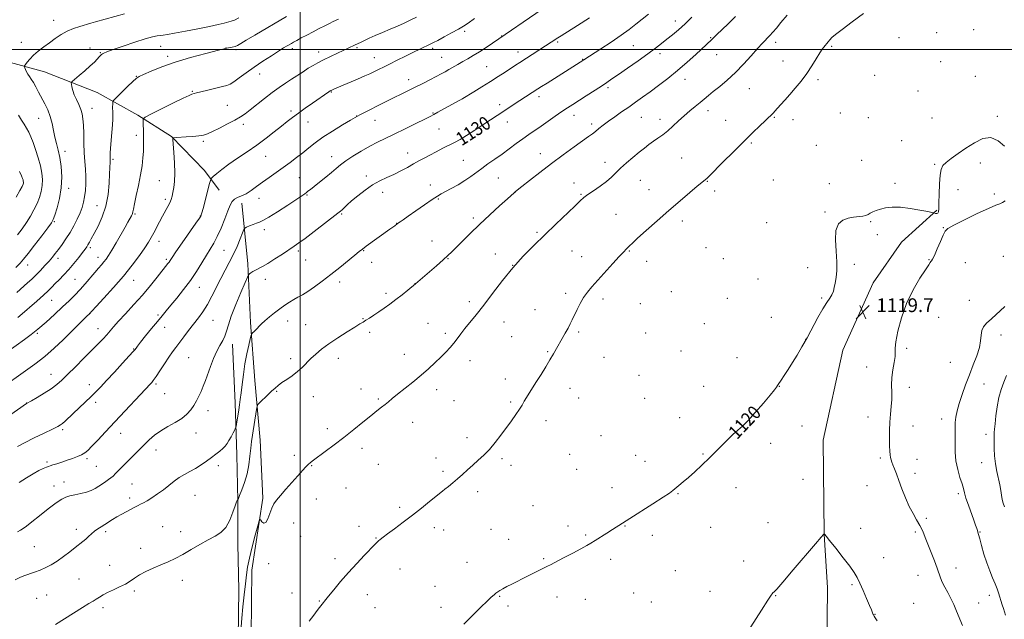
# Model space of a CAD drawing. Extents: x 2147300 to 2150200, y 334800 to 337700.
# Drawn here: x 2148336 to 2148911, y 335168 to 335517 of the extents above; entities that cross this region are included whole.
import ezdxf
from ezdxf.enums import TextEntityAlignment as Align

# ---------------------------------------------------------------- set-up
doc = ezdxf.new("R2010")
doc.units = 0
doc.header["$MEASUREMENT"] = 0
for name, color, linetype, lineweight in [('DTM HARD BREAKLINE', 7, 'Continuous', 0), ('DTM SPOT ELEVATION', 2, 'Continuous', 13), ('GRID LINE', 7, 'Continuous', 0), ('INDEX CONTOUR', 41, 'Continuous', 13), ('INDEX CONTOUR LABEL', 244, 'Continuous', 0), ('INTERMEDIATE CONTOUR', 44, 'Continuous', 0), ('SPOT ELEVATION', 7, 'Continuous', 0)]:
    doc.layers.add(name, color=color, linetype=linetype, lineweight=lineweight)
doc.styles.add('Style-ITALICS', font='ITALICS.shx')

# ---------------------------------------------------------------- blocks, each defined once
blk = doc.blocks.new('SPOT')
at = {"layer": 'SPOT ELEVATION'}
for p, q in [((-3.91, -3.91), (3.82, 3.81)), ((-1.65, 3.77), (1.72, -3.93))]:
    blk.add_line(p, q, dxfattribs=at)

msp = doc.modelspace()

# ---------------------------------------------------------------- linework, layer by layer
at = {"layer": 'DTM HARD BREAKLINE'}
for points in [[(2148071.45, 335390.21, 1161.71), (2148092.11, 335403.36, 1160.89), (2148116.81, 335419.03, 1159.47), (2148144.03, 335438.74, 1157.94), (2148168.22, 335455.93, 1156.19), (2148196.45, 335472.62, 1154.44), (2148222.16, 335484.25, 1153.13), (2148249.4, 335492.87, 1151.16), (2148284.2, 335497.96, 1149.3), (2148319.52, 335495.49, 1147.66), (2148350.81, 335486.95, 1144.99), (2148381.6, 335474.88, 1143.02), (2148405.33, 335461.8, 1140.34), (2148425.02, 335449.21, 1138.05), (2148444.22, 335429.56, 1136.46), (2148452.81, 335417.97, 1135.37)], [(2148465.94, 335410.42, 1133.13), (2148469.52, 335375.11, 1130.39), (2148471.08, 335340.81, 1128.32), (2148473.65, 335307.01, 1126.68), (2148476.72, 335272.2, 1125.04), (2148478.28, 335238.4, 1124.27)], [(2148871.57, 335406.43, 1120.01), (2148850.91, 335387.74, 1119.9), (2148834.29, 335364, 1119.79), (2148816.69, 335324.63, 1119.57), (2148805.15, 335272.14, 1119.46), (2148805.73, 335217.15, 1117.99), (2148807.79, 335186.38, 1117.39), (2148807.34, 335148.54, 1116.84), (2148808.42, 335097.09, 1116.68), (2148822.61, 335044.64, 1116.51), (2148844.35, 335010.86, 1116.4), (2148854.39, 335000, 1116.353)], [(2148460.5, 335328.18, 1129.46), (2148462.06, 335293.88, 1128.54), (2148463.11, 335263.61, 1127.39), (2148463.65, 335236.87, 1125.97), (2148463.69, 335211.65, 1125.64), (2148464.23, 335184.91, 1124.76), (2148463.76, 335156.65, 1124.22), (2148463.8, 335128.4, 1123.29)], [(2148478.28, 335238.4, 1124.27), (2148471.87, 335196.34, 1123.32), (2148471.14, 335139.32, 1122.79), (2148467.16, 335086.75, 1121.26), (2148465.22, 335026.09, 1121.14), (2148465.557, 335000, 1120.685)]]:
    msp.add_polyline3d(points, dxfattribs=at)
at = {"layer": 'DTM SPOT ELEVATION'}
for p in [(2148356.17, 335517.04, 1146.77), (2148718.9, 335516.59, 1128.64), (2148595.94, 335510.63, 1135.68), (2148617.63, 335507.83, 1134.03), (2148739.53, 335506.89, 1126.12), (2148849.43, 335506.9, 1121.21), (2148871.45, 335509.91, 1121.03), (2148893.09, 335511.59, 1120.84), (2148337.23, 335504.28, 1146.83), (2148377.39, 335500.97, 1144.57), (2148418.56, 335501.91, 1143.17), (2148456.66, 335500.84, 1142), (2148533.18, 335501.12, 1137.79), (2148577.28, 335500.7, 1135.69), (2148650.29, 335504.4, 1131.79), (2148694.41, 335502.18, 1129.03), (2148777.43, 335504.27, 1123.57), (2148810.15, 335501.84, 1121.78), (2148383.44, 335498.22, 1144.09), (2148422.69, 335496.09, 1142.38), (2148462.56, 335499.89, 1141.76), (2148495.41, 335500.54, 1139.61), (2148510.86, 335498.53, 1138.57), (2148543.31, 335495.36, 1136.78), (2148582.52, 335495.56, 1134.91), (2148627.18, 335498.57, 1132.6), (2148709.93, 335497.63, 1127.53), (2148743.06, 335497.12, 1125.18), (2148608.79, 335490.06, 1132.95), (2148664.86, 335494.35, 1130.08), (2148781.76, 335493.3, 1122.84), (2148873.81, 335493.03, 1120.65), (2148404.51, 335484.41, 1142.06), (2148476.3, 335485.73, 1139.35), (2148835.25, 335484.88, 1120.97), (2148893.89, 335484.42, 1120.29), (2148563.4, 335482.51, 1134.6), (2148679.54, 335477.82, 1127.69), (2148724.63, 335482.69, 1125.35), (2148802.15, 335482.4, 1121.64), (2148437.01, 335475.73, 1140.14), (2148518.25, 335475.18, 1135.89), (2148639.28, 335472.57, 1129.56), (2148762.15, 335477.15, 1123.13), (2148860.44, 335475.77, 1120.55), (2148457.57, 335467.48, 1138.94), (2148594.84, 335471.45, 1132.01), (2148616.43, 335467.94, 1130.47), (2148378.46, 335465.69, 1143.36), (2148494.66, 335464.15, 1136.35), (2148533.05, 335461.16, 1134.01), (2148577.45, 335463, 1132.11), (2148659.8, 335461.66, 1127.38), (2148737.99, 335464.33, 1123.47), (2148776.66, 335460.48, 1121.88), (2148815.15, 335463.1, 1120.73), (2148906.85, 335461.04, 1120.06), (2148347.51, 335459.92, 1146.82), (2148466.86, 335456.41, 1137.59), (2148504.6, 335457.85, 1135.21), (2148543.74, 335458.74, 1133.27), (2148620.82, 335457.78, 1129.33), (2148670.17, 335456.65, 1126.4), (2148699.06, 335460.43, 1125.06), (2148709.98, 335459.4, 1124.52), (2148748.25, 335458.79, 1122.82), (2148787.51, 335459.05, 1121.42), (2148831.44, 335460.25, 1120.4), (2148868.78, 335460.07, 1120.3), (2148404.36, 335450.01, 1140.52), (2148581.03, 335453.66, 1131.05), (2148443.48, 335446.4, 1137.74), (2148763.3, 335445.54, 1121.81), (2148801.27, 335444.06, 1120.73), (2148850.96, 335446.78, 1120.19), (2148362.88, 335440.6, 1145.44), (2148479.82, 335437.79, 1135.16), (2148518.4, 335437.51, 1132.71), (2148562.75, 335439.65, 1130.64), (2148640.12, 335439.24, 1126.65), (2148390.75, 335435.98, 1141.78), (2148595.29, 335435.4, 1128.89), (2148677.83, 335434.2, 1124.59), (2148722.58, 335436.83, 1123), (2148827.6, 335435.36, 1120.2), (2148870.32, 335433.15, 1120.03), (2148896.93, 335433.76, 1119.86), (2148538.69, 335426.26, 1130.37), (2148417.84, 335423.52, 1138.91), (2148499.6, 335425.25, 1133), (2148575.97, 335420.93, 1128.62), (2148615.73, 335425.13, 1127.04), (2148659.71, 335422.21, 1124.63), (2148698.49, 335423.66, 1123.06), (2148737.6, 335423.22, 1121.93), (2148776.13, 335423.93, 1120.94), (2148808.82, 335421.85, 1120.19), (2148847.15, 335422.05, 1120.06), (2148364.98, 335419.11, 1145.49), (2148504.04, 335415.24, 1131.86), (2148548.17, 335416.8, 1129.5), (2148625.54, 335416.84, 1125.98), (2148663.81, 335415.54, 1124.13), (2148703.59, 335418.31, 1122.66), (2148741.88, 335417.56, 1121.64), (2148883.83, 335418.28, 1119.89), (2148904.98, 335415.68, 1119.84), (2148381.42, 335409.04, 1142.92), (2148421.3, 335412.66, 1138.36), (2148476.07, 335413.28, 1133.29), (2148580.71, 335412.92, 1127.85), (2148403.58, 335404.13, 1139.84), (2148524.21, 335404.2, 1129.85), (2148684.29, 335403.89, 1122.91), (2148806.28, 335405.3, 1120.03), (2148356.63, 335399.66, 1145.84), (2148441.73, 335403.02, 1136.05), (2148556.38, 335398.73, 1128.03), (2148601.08, 335401.71, 1126.32), (2148722.91, 335400.08, 1121.61), (2148772.31, 335399.15, 1120.6), (2148832.89, 335399.67, 1119.97), (2148479.11, 335395.01, 1131.56), (2148638.14, 335393.44, 1124.25), (2148836.82, 335392.06, 1119.92), (2148875.38, 335396.1, 1119.97), (2148417.58, 335388.18, 1137.4), (2148576.87, 335388.27, 1126.74), (2148377.67, 335384.5, 1141.68), (2148455.54, 335382.89, 1133.1), (2148498.99, 335382.62, 1129.68), (2148536.97, 335382.67, 1127.91), (2148613.96, 335380.78, 1124.78), (2148658.71, 335382.52, 1123), (2148692.13, 335382.44, 1121.9), (2148736.79, 335384.56, 1120.96), (2148340.94, 335374.39, 1145.36), (2148358.79, 335378.35, 1143.54), (2148382.07, 335378.79, 1140.62), (2148421.98, 335377.75, 1136.27), (2148503.21, 335377.26, 1129.14), (2148541.82, 335375.94, 1127.35), (2148586.36, 335378.02, 1125.92), (2148664.19, 335379.27, 1122.67), (2148702.26, 335376.52, 1121.47), (2148746.87, 335378.12, 1120.73), (2148823.33, 335374.85, 1119.91), (2148866.86, 335377.43, 1119.96), (2148888.11, 335375.66, 1120.35), (2148910.3, 335379.4, 1120.8), (2148624.04, 335374.09, 1124), (2148796.1, 335372.89, 1120.18), (2148368.6, 335366.09, 1140.98), (2148402.84, 335365.52, 1137.24), (2148479.62, 335366.07, 1129.42), (2148523.15, 335364.5, 1127.53), (2148567.09, 335363.44, 1126.01), (2148767.24, 335366.18, 1120.4), (2148441.24, 335361.32, 1133.28), (2148550.03, 335357.84, 1126.33), (2148654.9, 335357.86, 1122.35), (2148716.51, 335358.89, 1120.94), (2148355.06, 335353.84, 1141.09), (2148598.65, 335352.98, 1124.42), (2148676.67, 335354.49, 1121.61), (2148698.45, 335351.81, 1121.06), (2148749.23, 335354.95, 1120.53), (2148804.36, 335355.03, 1120.06), (2148852.42, 335352.78, 1120), (2148890.44, 335353.73, 1120.89), (2148377.11, 335346.15, 1138.02), (2148637.07, 335348.34, 1122.76), (2148416.97, 335345.12, 1134.25), (2148449.25, 335342.07, 1131.12), (2148492.67, 335341.79, 1127.36), (2148536.73, 335343.11, 1126.09), (2148574.58, 335340.3, 1124.88), (2148618.95, 335341.12, 1123.24), (2148735.81, 335340.24, 1120.53), (2148774.93, 335343.9, 1120.2), (2148872.51, 335343.76, 1120.54), (2148346.65, 335334.6, 1139.81), (2148381.98, 335337.3, 1136.71), (2148420.97, 335337.98, 1133.33), (2148503.22, 335339.57, 1126.95), (2148540.65, 335335.03, 1125.65), (2148584.75, 335334.56, 1124.34), (2148662.57, 335335.34, 1121.78), (2148701.61, 335334.65, 1120.92), (2148623.51, 335332.63, 1122.88), (2148794.88, 335330.93, 1120.01), (2148909, 335333.52, 1122.73), (2148402.78, 335325.4, 1134.09), (2148644.4, 335323.82, 1122.12), (2148722.23, 335324.21, 1120.57), (2148853.83, 335325.69, 1120.11), (2148434.94, 335320.41, 1130.97), (2148494.38, 335319.79, 1126.42), (2148522.2, 335320.01, 1125.41), (2148560.75, 335322.33, 1124.67), (2148599.13, 335318.53, 1123.41), (2148677.29, 335320.46, 1121.12), (2148754.92, 335320.36, 1120.21), (2148879.31, 335317.66, 1120.81), (2148830.64, 335314.81, 1119.67), (2148354.72, 335310.66, 1136.74), (2148619.68, 335307.96, 1122.54), (2148697.78, 335309.93, 1120.71), (2148376.96, 335304.54, 1134.58), (2148415.96, 335305.05, 1131.76), (2148486.32, 335300.71, 1125.87), (2148535.58, 335302.08, 1124.63), (2148579.66, 335301.58, 1123.5), (2148657.49, 335302.43, 1121.39), (2148735.4, 335303.67, 1120.3), (2148779.68, 335303.53, 1119.99), (2148855.53, 335303, 1120.27), (2148899.04, 335304.93, 1122.94), (2148380.7, 335294.36, 1133.59), (2148420.88, 335299.29, 1131.17), (2148507.7, 335297.68, 1125.23), (2148545.69, 335296.13, 1124.18), (2148589.75, 335295.32, 1123.1), (2148622.87, 335294.55, 1122.2), (2148662.45, 335296.87, 1121.22), (2148700.95, 335296.54, 1120.58), (2148340.39, 335293.8, 1136.02), (2148446.28, 335289.37, 1129.47), (2148565.69, 335282.67, 1123.37), (2148643.44, 335283.53, 1121.53), (2148721.51, 335285.35, 1120.4), (2148754.49, 335283.32, 1120.09), (2148831.41, 335285.7, 1119.59), (2148874.27, 335284.49, 1121.41), (2148361.39, 335278.38, 1133.73), (2148515.84, 335278.97, 1124.42), (2148792.85, 335280.54, 1119.67), (2148857.67, 335280.53, 1120.48), (2148395.25, 335276.28, 1131.31), (2148439.14, 335276.39, 1129.32), (2148597.44, 335273.76, 1122.45), (2148675.56, 335274.91, 1120.86), (2148900.17, 335275.65, 1123.43), (2148415.84, 335266.53, 1129.37), (2148536.01, 335267.54, 1123.54), (2148774.59, 335270.43, 1119.68), (2148352.39, 335259.49, 1132.31), (2148375.68, 335261.34, 1131.7), (2148496.63, 335263.45, 1124.36), (2148579.32, 335261.89, 1122.58), (2148617.77, 335261.5, 1121.75), (2148657.33, 335263.89, 1121.05), (2148695.85, 335263.45, 1120.52), (2148701.14, 335259.84, 1120.43), (2148735.13, 335264.08, 1120.1), (2148838.56, 335261.89, 1119.81), (2148859.95, 335261.13, 1120.52), (2148381.01, 335256.98, 1131.04), (2148452.22, 335257.38, 1127.53), (2148506.69, 335257.42, 1123.92), (2148545.59, 335258.12, 1123.11), (2148583.4, 335254.13, 1122.3), (2148622.96, 335257.62, 1121.55), (2148661.37, 335255.22, 1120.86), (2148897.64, 335259.12, 1123.1), (2148793.34, 335249.36, 1119.16), (2148858.68, 335252.81, 1120.35), (2148356.36, 335245.56, 1130.61), (2148362.15, 335247.76, 1130.61), (2148401.84, 335246.66, 1128.99), (2148526.69, 335244.39, 1123.11), (2148681.91, 335244.46, 1120.46), (2148754.25, 335244.47, 1119.46), (2148830.82, 335245.67, 1119.37), (2148400.58, 335238.44, 1128.44), (2148438.73, 335240, 1127.04), (2148509.48, 335237.95, 1123.27), (2148603.67, 335242.13, 1121.56), (2148720.42, 335241.09, 1119.94), (2148883.96, 335240.95, 1121.68), (2148558.04, 335233.1, 1122.29), (2148635.8, 335233.98, 1120.86), (2148865.47, 335226.59, 1120.26), (2148369.42, 335220.24, 1128.55), (2148419.77, 335221.74, 1126.69), (2148496.27, 335223.87, 1123.38), (2148534.26, 335221.97, 1122.44), (2148578.31, 335221.15, 1121.54), (2148583.77, 335219.77, 1121.38), (2148611.4, 335220.27, 1120.89), (2148656.28, 335222.22, 1120.38), (2148689.48, 335222.13, 1119.95), (2148739.55, 335221.32, 1119.23), (2148773.09, 335224.18, 1118.75), (2148827, 335220.87, 1118.56), (2148386.44, 335218.91, 1127.65), (2148430.28, 335218.84, 1126.38), (2148500.35, 335216.14, 1123.12), (2148544.21, 335215.12, 1122.07), (2148621.6, 335214.39, 1120.61), (2148666.63, 335216.96, 1120.14), (2148705.55, 335216.81, 1119.62), (2148858.93, 335218.64, 1119.75), (2148896.79, 335218.61, 1122.09), (2148344.88, 335210.11, 1129.08), (2148407.01, 335209.07, 1126.39), (2148520.33, 335203.11, 1122.35), (2148642.18, 335203.19, 1120.12), (2148681.13, 335202.72, 1119.65), (2148840.4, 335203.71, 1118.72), (2148388.8, 335199.2, 1126.63), (2148481.65, 335200.13, 1123.67), (2148558.22, 335197.15, 1121.34), (2148597.3, 335200.91, 1120.67), (2148758.7, 335201.81, 1118.53), (2148882.74, 335197.72, 1120.6), (2148370.94, 335191.35, 1126.9), (2148431.17, 335190.52, 1125.62), (2148718.83, 335196.11, 1118.95), (2148860.43, 335193.48, 1119.27), (2148578.66, 335186.93, 1120.72), (2148821.92, 335187.89, 1117.82), (2148346.3, 335179.91, 1126.91), (2148352.14, 335181.98, 1126.88), (2148403.2, 335184.26, 1125.77), (2148495.27, 335183.1, 1122.64), (2148539.13, 335182.12, 1121.45), (2148616.48, 335181.19, 1119.92), (2148649.89, 335180.8, 1119.56), (2148666.49, 335179.44, 1119.35), (2148694.62, 335183.03, 1119.07), (2148739.2, 335183.99, 1118.59), (2148777.52, 335181.47, 1117.95), (2148902.1, 335181.68, 1121.48), (2148385.04, 335174.51, 1125.65), (2148511.2, 335178.51, 1122.08), (2148543.63, 335174.45, 1121.19), (2148582.15, 335174.69, 1120.41), (2148621.35, 335175.59, 1119.75), (2148704.92, 335177.76, 1118.87), (2148857.92, 335176.99, 1118.93), (2148895.97, 335177.18, 1120.88), (2148835.36, 335170.66, 1118.03)]:
    msp.add_point(p, dxfattribs=at)
at = {"layer": 'GRID LINE', "flags": 128}
for points in [[(2148500, 337500), (2148500, 335000)], [(2147500, 335500), (2150000, 335500)]]:
    msp.add_lwpolyline(points, dxfattribs=at)
at = {"layer": 'INDEX CONTOUR', "flags": 128}
for points, elevation in [([(2148335.013, 335218.731), (2148336.859, 335219.709), (2148338.43, 335220.686), (2148340.364, 335222.121), (2148343.385, 335224.519), (2148347.899, 335228.132), (2148353.044, 335232.195), (2148357.647, 335235.696), (2148360.869, 335237.88), (2148363.233, 335239.031), (2148365.601, 335239.69), (2148368.611, 335240.319), (2148371.997, 335241.044), (2148375.276, 335241.908), (2148378.071, 335242.942), (2148380.457, 335244.118), (2148382.617, 335245.401), (2148384.692, 335246.738), (2148386.613, 335248.044), (2148388.267, 335249.217), (2148389.611, 335250.223), (2148390.873, 335251.282), (2148392.353, 335252.683), (2148394.289, 335254.64), (2148399.435, 335259.943), (2148402.492, 335263.039), (2148405.691, 335266.239), (2148408.865, 335269.389), (2148411.924, 335272.363), (2148415.091, 335275.145), (2148418.666, 335277.748), (2148422.805, 335280.198), (2148427.086, 335282.569), (2148430.946, 335284.948), (2148433.954, 335287.402), (2148436.229, 335289.928), (2148438.024, 335292.499), (2148439.563, 335295.108), (2148440.936, 335297.793), (2148442.203, 335300.605), (2148443.43, 335303.615), (2148444.703, 335306.97), (2148447.733, 335315.264), (2148449.502, 335319.836), (2148451.341, 335324.021), (2148453.154, 335327.434), (2148454.798, 335330.292), (2148456.117, 335332.96), (2148457.073, 335335.844), (2148458.103, 335339.519), (2148459.764, 335344.602), (2148462.381, 335351.326), (2148465.352, 335358.396), (2148467.843, 335364.134), (2148469.253, 335367.328), (2148469.927, 335368.62), (2148470.442, 335369.119), (2148471.269, 335369.727), (2148472.454, 335370.531), (2148473.936, 335371.409), (2148478.033, 335373.512), (2148481.186, 335375.31), (2148485.287, 335377.882), (2148489.702, 335380.774), (2148496.505, 335385.312), (2148499.213, 335387.203), (2148502.873, 335389.898), (2148508.185, 335393.915), (2148522.05, 335404.53), (2148523.533, 335405.719), (2148524.452, 335406.563), (2148525.622, 335407.712), (2148527.4, 335409.396), (2148530.029, 335411.74), (2148533.636, 335414.759), (2148537.881, 335418.039), (2148542.306, 335421.055), (2148546.55, 335423.429), (2148550.628, 335425.364), (2148554.653, 335427.206), (2148558.688, 335429.22), (2148562.587, 335431.31), (2148566.162, 335433.299), (2148569.313, 335435.068), (2148572.327, 335436.735), (2148575.584, 335438.481), (2148579.326, 335440.419), (2148583.256, 335442.409), (2148590.122, 335445.829), (2148593.297, 335447.529), (2148597.134, 335449.814), (2148602.028, 335452.956), (2148607.246, 335456.418), (2148614.913, 335461.559), (2148628.116, 335470.235), (2148638.667, 335477.06), (2148640.879, 335478.465), (2148644.044, 335480.455), (2148665.538, 335493.919), (2148675.434, 335500.382), (2148681.41, 335504.349), (2148687.229, 335508.339), (2148691.969, 335511.791), (2148695.875, 335514.816), (2148703.224, 335520.686)], 1130), ([(2148329.523, 335324.007), (2148339.203, 335330.924), (2148343, 335333.74), (2148346.998, 335336.956), (2148351.714, 335341.03), (2148356.737, 335345.548), (2148361.425, 335349.878), (2148365.304, 335353.557), (2148368.566, 335356.806), (2148371.574, 335360.012), (2148374.593, 335363.444), (2148380.141, 335369.978), (2148382.318, 335372.478), (2148384.091, 335374.48), (2148385.552, 335376.17), (2148386.837, 335377.801), (2148388.243, 335379.873), (2148390.113, 335382.947), (2148392.635, 335387.314), (2148397.818, 335396.458), (2148399.481, 335399.353), (2148401.636, 335403.004), (2148402.005, 335403.742), (2148402.26, 335404.453), (2148402.44, 335405.314), (2148402.728, 335406.913), (2148403.345, 335409.944), (2148404.418, 335414.816), (2148405.714, 335420.796), (2148406.907, 335426.87), (2148407.741, 335432.214), (2148408.246, 335436.765), (2148408.519, 335440.652), (2148408.652, 335444.023), (2148408.681, 335447.1), (2148408.634, 335450.126), (2148408.538, 335453.226), (2148408.425, 335456.08), (2148408.329, 335458.249), (2148408.448, 335459.519), (2148409.637, 335460.561), (2148412.912, 335462.268), (2148418.786, 335465.211), (2148425.739, 335468.677), (2148431.745, 335471.627), (2148435.283, 335473.29), (2148436.87, 335473.945), (2148439.521, 335474.696), (2148442.046, 335475.354), (2148446.042, 335476.342), (2148454.646, 335478.429), (2148457.28, 335479.122), (2148459.16, 335479.887), (2148461.272, 335481.206), (2148464.393, 335483.421), (2148468.462, 335486.359), (2148473.212, 335489.713), (2148478.321, 335493.172), (2148483.252, 335496.402), (2148487.417, 335499.065), (2148490.386, 335500.921), (2148492.369, 335502.126), (2148494.87, 335503.596), (2148496.156, 335504.323), (2148497.995, 335505.327), (2148500.664, 335506.753), (2148503.954, 335508.488), (2148507.536, 335510.355), (2148511.096, 335512.188), (2148514.388, 335513.86), (2148517.182, 335515.255), (2148519.327, 335516.3), (2148522.434, 335517.786)], 1140), ([(2148595.574, 335164.88), (2148600.864, 335170.371), (2148605.436, 335174.893), (2148609.034, 335178.329), (2148611.51, 335180.642), (2148613.134, 335182.102), (2148614.28, 335183.057), (2148615.312, 335183.825), (2148616.536, 335184.607), (2148618.248, 335185.573), (2148620.643, 335186.843), (2148623.524, 335188.325), (2148626.59, 335189.873), (2148629.596, 335191.371), (2148642.787, 335197.883), (2148644.348, 335198.667), (2148646.131, 335199.585), (2148653.659, 335203.525), (2148659.027, 335206.357), (2148663.861, 335208.937), (2148667.234, 335210.797), (2148669.703, 335212.242), (2148672.194, 335213.775), (2148678.922, 335217.962), (2148682.23, 335220.048), (2148688.02, 335223.781), (2148692.399, 335226.587), (2148705.79, 335235.09), (2148711.784, 335238.937), (2148715.463, 335241.389), (2148717.496, 335242.874), (2148720.998, 335245.743), (2148723.559, 335247.875), (2148726.654, 335250.541), (2148730.235, 335253.759), (2148734.289, 335257.548), (2148738.81, 335261.924), (2148748.448, 335271.526), (2148752.474, 335275.431), (2148755.436, 335278.097), (2148758.029, 335280.401), (2148761.204, 335283.54), (2148765.566, 335288.288), (2148770.327, 335293.715), (2148774.35, 335298.47), (2148776.79, 335301.527), (2148777.962, 335303.173), (2148778.472, 335304.024), (2148778.873, 335304.666), (2148780.608, 335307.222), (2148782.406, 335309.914), (2148784.727, 335313.458), (2148787.325, 335317.527), (2148790.007, 335321.88), (2148792.797, 335326.623), (2148795.775, 335331.947), (2148802.122, 335343.779), (2148804.978, 335348.841), (2148807.293, 335352.483), (2148809.057, 335355.037), (2148810.31, 335357.06), (2148811.124, 335359.045), (2148811.677, 335361.243), (2148812.176, 335363.842), (2148812.747, 335367.042), (2148813.197, 335371.088), (2148813.251, 335376.239), (2148812.798, 335382.517), (2148812.372, 335389.01), (2148812.668, 335394.572), (2148814.193, 335398.335), (2148816.698, 335400.544), (2148819.748, 335401.72), (2148822.928, 335402.336), (2148828.368, 335402.931), (2148830.122, 335403.316), (2148831.431, 335403.848), (2148832.675, 335404.52), (2148834.189, 335405.313), (2148836.117, 335406.165), (2148838.556, 335407.005), (2148841.616, 335407.737), (2148845.459, 335408.173), (2148850.263, 335408.099), (2148855.978, 335407.406), (2148861.667, 335406.395), (2148866.17, 335405.473), (2148868.666, 335404.945), (2148869.701, 335404.715), (2148870.758, 335404.42), (2148871.46, 335404.356), (2148872.062, 335404.59), (2148872.413, 335405.375), (2148872.579, 335407.192), (2148872.684, 335410.58), (2148872.834, 335415.751), (2148873.069, 335421.616), (2148873.411, 335426.756), (2148873.942, 335430.145), (2148874.974, 335432.316), (2148876.875, 335434.188), (2148879.904, 335436.503), (2148883.868, 335439.299), (2148888.464, 335442.44), (2148893.39, 335445.642), (2148898.358, 335448.048), (2148903.086, 335448.657), (2148907.334, 335446.859), (2148911.044, 335443.616)], 1120), ([(2148334.367, 335413.847), (2148336.509, 335417.737), (2148337.777, 335420.158), (2148338.33, 335421.414), (2148338.485, 335422.088), (2148338.503, 335422.671), (2148338.441, 335423.292), (2148338.3, 335423.987), (2148338.038, 335424.869), (2148337.446, 335426.366), (2148336.269, 335428.979)], 1150), ([(2148911.356, 335411.7), (2148909.902, 335410.786), (2148908.357, 335410.119), (2148905.927, 335409.19), (2148901.649, 335407.379), (2148895.054, 335404.334), (2148887.658, 335400.773), (2148881.47, 335397.684), (2148877.943, 335395.708), (2148876.299, 335394.103), (2148875.204, 335391.782), (2148873.625, 335388.04), (2148871.749, 335383.704), (2148870.07, 335379.982), (2148868.96, 335377.776), (2148868.327, 335376.767), (2148867.964, 335376.333), (2148867.605, 335375.824), (2148866.76, 335374.501), (2148864.882, 335371.604), (2148861.658, 335366.596), (2148857.704, 335359.847), (2148853.866, 335351.95), (2148850.845, 335343.585), (2148848.761, 335335.77), (2148847.585, 335329.608), (2148847.211, 335325.789), (2148847.222, 335323.358), (2148847.121, 335320.945), (2148846.561, 335317.5), (2148845.793, 335313.247), (2148845.217, 335308.726), (2148845.109, 335304.371), (2148845.244, 335300.176), (2148845.275, 335296.026), (2148844.955, 335291.808), (2148844.441, 335287.421), (2148843.994, 335282.764), (2148843.808, 335277.839), (2148843.833, 335273.062), (2148843.951, 335268.951), (2148844.079, 335265.888), (2148844.233, 335263.706), (2148844.459, 335262.103), (2148844.798, 335260.779), (2148845.28, 335259.439), (2148845.928, 335257.788), (2148846.777, 335255.555), (2148847.885, 335252.561), (2148849.318, 335248.65), (2148851.111, 335243.803), (2148853.172, 335238.555), (2148855.376, 335233.575), (2148857.6, 335229.371), (2148859.726, 335225.777), (2148861.637, 335222.466), (2148863.272, 335219.125), (2148864.794, 335215.506), (2148868.291, 335206.669), (2148870.17, 335201.877), (2148871.743, 335197.665), (2148873.655, 335191.945), (2148874.664, 335189.458), (2148876.127, 335186.558), (2148877.897, 335183.289), (2148879.719, 335179.825), (2148881.405, 335176.289), (2148883.021, 335172.589), (2148886.52, 335164.198)], 1120)]:
    msp.add_lwpolyline(points, dxfattribs=dict(at, elevation=elevation))
at = {"layer": 'INTERMEDIATE CONTOUR', "flags": 128}
for points, elevation in [([(2148324.29, 335282.524), (2148340.296, 335293.518), (2148343.168, 335295.158), (2148346.544, 335297.107), (2148350.709, 335299.601), (2148354.725, 335302.188), (2148357.943, 335304.585), (2148360.878, 335307.189), (2148364.337, 335310.559), (2148368.855, 335315.031), (2148373.865, 335320.015), (2148378.53, 335324.693), (2148382.199, 335328.432), (2148384.974, 335331.339), (2148387.142, 335333.706), (2148391.174, 335338.31), (2148394.105, 335341.559), (2148398.195, 335345.978), (2148403.037, 335351.242), (2148408.031, 335356.864), (2148412.643, 335362.362), (2148416.578, 335367.275), (2148422.79, 335375.177), (2148423.504, 335376.107), (2148424.127, 335376.999), (2148425.248, 335378.656), (2148427.506, 335381.949), (2148431.233, 335387.318), (2148439.14, 335398.675), (2148441.189, 335401.653), (2148441.991, 335402.867), (2148442.181, 335403.231), (2148442.319, 335403.617), (2148442.655, 335404.765), (2148443.361, 335407.382), (2148444.521, 335411.809), (2148446.963, 335421.244), (2148447.639, 335423.702), (2148448.255, 335424.927), (2148449.34, 335425.968), (2148451.338, 335427.68), (2148454.353, 335430.114), (2148458.409, 335433.131), (2148463.441, 335436.588), (2148469.048, 335440.353), (2148474.745, 335444.296), (2148480.102, 335448.265), (2148484.916, 335452.029), (2148489.039, 335455.339), (2148492.441, 335458.051), (2148495.562, 335460.46), (2148498.958, 335462.967), (2148502.986, 335465.838), (2148507.199, 335468.785), (2148516.809, 335475.4), (2148517.477, 335475.844), (2148517.834, 335476.066), (2148518.079, 335476.194), (2148519.292, 335476.758), (2148520.015, 335477.078), (2148521.44, 335477.695), (2148533.372, 335482.764), (2148537.739, 335484.636), (2148540.646, 335485.915), (2148542.514, 335486.785), (2148552.17, 335491.575), (2148556.646, 335493.782), (2148561.538, 335496.182), (2148566.148, 335498.427), (2148569.908, 335500.236), (2148576.314, 335503.29), (2148577.858, 335504.079), (2148580.264, 335505.354), (2148584.016, 335507.366), (2148588.399, 335509.741), (2148592.395, 335511.95), (2148595.349, 335513.675), (2148598.053, 335515.456), (2148601.664, 335518.042)], 1136), ([(2148325.568, 335302.596), (2148339.821, 335312.562), (2148345.274, 335316.518), (2148351.007, 335321.013), (2148356.543, 335325.836), (2148361.679, 335330.677), (2148366.284, 335335.201), (2148375.631, 335344.48), (2148377.042, 335345.902), (2148378.496, 335347.427), (2148381.072, 335350.184), (2148385.502, 335354.955), (2148391.116, 335361.155), (2148396.903, 335367.849), (2148401.999, 335374.21), (2148406.178, 335379.825), (2148409.36, 335384.388), (2148411.562, 335387.751), (2148413.148, 335390.418), (2148414.57, 335393.053), (2148417.94, 335399.54), (2148419.707, 335402.863), (2148422.781, 335408.429), (2148423.914, 335410.662), (2148424.706, 335412.611), (2148425.277, 335414.532), (2148425.782, 335416.728), (2148426.324, 335419.499), (2148426.78, 335423.133), (2148426.971, 335427.918), (2148426.78, 335433.87), (2148426.37, 335439.935), (2148425.738, 335447.466), (2148425.753, 335448.459), (2148426.019, 335448.62), (2148427.834, 335448.735), (2148433.469, 335449.066), (2148437.384, 335449.336), (2148440.941, 335449.672), (2148443.571, 335450.115), (2148445.893, 335450.874), (2148448.825, 335452.203), (2148452.97, 335454.235), (2148457.672, 335456.619), (2148461.958, 335458.883), (2148465.16, 335460.722), (2148467.826, 335462.511), (2148470.806, 335464.792), (2148479.211, 335471.509), (2148483.724, 335474.98), (2148487.806, 335477.897), (2148491.505, 335480.369), (2148495.003, 335482.643), (2148501.721, 335487.087), (2148504.775, 335489.065), (2148507.567, 335490.767), (2148510.409, 335492.353), (2148513.699, 335494.04), (2148517.66, 335495.962), (2148521.823, 335497.928), (2148531.743, 335502.534), (2148535.556, 335504.383), (2148537.595, 335505.342), (2148540.31, 335506.579), (2148543.782, 335508.108), (2148547.992, 335509.913), (2148552.53, 335511.842), (2148556.886, 335513.718), (2148560.704, 335515.418), (2148564.239, 335517.061), (2148567.901, 335518.828)], 1138), ([(2148333.756, 335190.825), (2148336.369, 335192.113), (2148338.832, 335193.085), (2148344.929, 335195.234), (2148348.256, 335196.489), (2148351.521, 335197.894), (2148354.806, 335199.579), (2148358.255, 335201.696), (2148361.93, 335204.303), (2148365.548, 335207.072), (2148368.745, 335209.578), (2148373.237, 335213.053), (2148374.939, 335214.481), (2148376.586, 335216.019), (2148378.263, 335217.61), (2148380.023, 335219.127), (2148381.904, 335220.484), (2148383.905, 335221.756), (2148386.007, 335223.059), (2148390.553, 335225.989), (2148393.11, 335227.538), (2148395.874, 335229.065), (2148400.992, 335231.725), (2148402.826, 335232.713), (2148404.256, 335233.503), (2148405.523, 335234.172), (2148406.866, 335234.82), (2148408.516, 335235.646), (2148410.701, 335236.876), (2148413.553, 335238.663), (2148416.828, 335240.88), (2148420.189, 335243.33), (2148426.418, 335248.221), (2148429.445, 335250.387), (2148432.545, 335252.25), (2148435.722, 335253.969), (2148438.949, 335255.765), (2148442.191, 335257.792), (2148445.338, 335259.951), (2148448.263, 335262.076), (2148450.855, 335264.032), (2148453.062, 335265.792), (2148454.849, 335267.356), (2148456.222, 335268.765), (2148457.355, 335270.228), (2148458.464, 335271.996), (2148459.693, 335274.192), (2148460.888, 335276.443), (2148461.823, 335278.25), (2148462.348, 335279.314), (2148462.613, 335280.151), (2148462.849, 335281.478), (2148464.211, 335289.916), (2148464.662, 335292.813), (2148465.096, 335295.887), (2148465.572, 335299.726), (2148466.142, 335304.738), (2148466.859, 335310.571), (2148467.772, 335316.692), (2148468.88, 335322.564), (2148469.998, 335327.636), (2148470.885, 335331.356), (2148471.396, 335333.387), (2148471.725, 335334.26), (2148472.153, 335334.724), (2148472.89, 335335.389), (2148473.877, 335336.31), (2148474.979, 335337.405), (2148476.131, 335338.626), (2148477.534, 335340.067), (2148479.454, 335341.858), (2148482.057, 335344.065), (2148485.09, 335346.48), (2148488.2, 335348.836), (2148491.1, 335350.909), (2148493.776, 335352.685), (2148496.278, 335354.191), (2148498.703, 335355.518), (2148501.32, 335356.966), (2148504.442, 335358.888), (2148508.302, 335361.56), (2148512.82, 335364.914), (2148517.838, 335368.802), (2148523.109, 335373.001), (2148531.951, 335380.165), (2148534.453, 335382.174), (2148536.313, 335383.602), (2148538.59, 335385.277), (2148552.37, 335395.306), (2148555.17, 335397.303), (2148556.641, 335398.304), (2148557.4, 335398.875), (2148558.308, 335399.538), (2148560.041, 335400.772), (2148563.064, 335402.891), (2148567.564, 335406.017), (2148572.627, 335409.507), (2148577.066, 335412.53), (2148580.06, 335414.499), (2148582.269, 335415.821), (2148584.723, 335417.144), (2148588.165, 335418.971), (2148592.21, 335421.204), (2148596.186, 335423.592), (2148599.606, 335425.943), (2148605.942, 335430.731), (2148609.611, 335433.335), (2148613.637, 335436.111), (2148617.829, 335439.051), (2148622.012, 335442.118), (2148626.061, 335445.154), (2148629.864, 335447.973), (2148633.381, 335450.465), (2148640.547, 335455.359), (2148644.672, 335458.215), (2148648.891, 335461.154), (2148652.758, 335463.82), (2148655.999, 335465.991), (2148659.062, 335467.979), (2148666.928, 335473.036), (2148675.748, 335478.746), (2148678.961, 335480.842), (2148681.956, 335482.845), (2148685.771, 335485.474), (2148691.086, 335489.198), (2148697.145, 335493.486), (2148702.829, 335497.556), (2148707.302, 335500.824), (2148710.845, 335503.494), (2148714.02, 335505.969), (2148717.302, 335508.604), (2148720.816, 335511.566), (2148724.599, 335514.974), (2148728.617, 335518.847)], 1128), ([(2148334.023, 335372.928), (2148336.623, 335375.476), (2148338.678, 335377.76), (2148341.242, 335380.978), (2148345.008, 335385.878), (2148349.22, 335391.42), (2148352.763, 335396.117), (2148354.841, 335398.971), (2148355.935, 335400.943), (2148356.85, 335403.481), (2148358.169, 335407.683), (2148359.6, 335413.234), (2148360.63, 335419.464), (2148360.878, 335425.759), (2148360.478, 335431.722), (2148359.691, 335437.007), (2148358.752, 335441.404), (2148357.784, 335445.229), (2148356.882, 335448.932), (2148356.089, 335452.855), (2148355.253, 335456.919), (2148354.169, 335460.937), (2148352.698, 335464.76), (2148350.958, 335468.388), (2148347.379, 335475.19), (2148345.764, 335478.22), (2148344.327, 335480.768), (2148343.099, 335482.725), (2148342.054, 335484.272), (2148341.156, 335485.666), (2148340.38, 335487.085), (2148339.752, 335488.399), (2148339.31, 335489.402), (2148339.1, 335489.989), (2148339.203, 335490.462), (2148339.704, 335491.228), (2148340.689, 335492.593), (2148342.224, 335494.471), (2148344.375, 335496.677), (2148347.152, 335499.045), (2148350.354, 335501.503), (2148353.726, 335503.995), (2148357.08, 335506.455), (2148360.477, 335508.754), (2148364.046, 335510.752), (2148367.809, 335512.339), (2148371.371, 335513.524), (2148377.918, 335515.406), (2148380.655, 335516.174), (2148397.605, 335520.863)], 1146), ([(2148334.694, 335358.262), (2148340.933, 335363.91), (2148343.409, 335366.171), (2148345.853, 335368.511), (2148348.478, 335371.184), (2148351.112, 335373.996), (2148353.485, 335376.642), (2148355.425, 335378.925), (2148357.142, 335381.082), (2148358.941, 335383.459), (2148361.049, 335386.324), (2148363.368, 335389.651), (2148365.726, 335393.334), (2148367.954, 335397.242), (2148369.938, 335401.137), (2148371.575, 335404.752), (2148372.795, 335407.925), (2148373.662, 335410.917), (2148374.271, 335414.09), (2148374.699, 335417.721), (2148374.934, 335421.725), (2148374.946, 335425.933), (2148374.729, 335430.237), (2148374.39, 335434.796), (2148374.063, 335439.83), (2148373.845, 335445.411), (2148373.697, 335450.994), (2148373.541, 335455.881), (2148373.293, 335459.586), (2148372.834, 335462.464), (2148372.035, 335465.083), (2148370.841, 335467.882), (2148369.476, 335470.789), (2148368.239, 335473.61), (2148367.36, 335476.151), (2148366.812, 335478.248), (2148366.503, 335479.743), (2148366.427, 335480.611), (2148366.916, 335481.36), (2148368.393, 335482.633), (2148371.075, 335484.865), (2148374.388, 335487.666), (2148377.554, 335490.441), (2148379.957, 335492.704), (2148381.624, 335494.421), (2148382.742, 335495.668), (2148383.496, 335496.53), (2148384.061, 335497.117), (2148384.61, 335497.545), (2148385.424, 335497.964), (2148387.225, 335498.656), (2148390.838, 335499.941), (2148396.679, 335501.974), (2148403.504, 335504.291), (2148409.658, 335506.269), (2148413.881, 335507.443), (2148416.521, 335507.975), (2148418.326, 335508.19), (2148420.062, 335508.384), (2148422.581, 335508.752), (2148426.754, 335509.472), (2148433.053, 335510.641), (2148440.355, 335512.055), (2148447.135, 335513.442), (2148452.203, 335514.573), (2148455.694, 335515.426), (2148459.847, 335516.478), (2148461.681, 335517.164), (2148464.279, 335518.545)], 1144), ([(2148335.012, 335268.48), (2148339.199, 335270.737), (2148344.723, 335273.484), (2148350.601, 335276.304), (2148355.526, 335278.644), (2148358.559, 335280.123), (2148360.221, 335281.073), (2148361.402, 335281.998), (2148362.866, 335283.334), (2148367.547, 335287.768), (2148374.579, 335294.367), (2148377.987, 335297.606), (2148380.826, 335300.397), (2148383.611, 335303.272), (2148387.061, 335306.962), (2148391.59, 335311.868), (2148396.38, 335317.089), (2148400.308, 335321.394), (2148402.55, 335323.88), (2148403.499, 335324.972), (2148404.23, 335325.94), (2148405.118, 335327.075), (2148406.917, 335329.332), (2148409.846, 335332.981), (2148413.363, 335337.338), (2148416.731, 335341.484), (2148419.438, 335344.777), (2148421.86, 335347.681), (2148424.593, 335350.94), (2148428.065, 335355.111), (2148431.998, 335360.019), (2148435.941, 335365.305), (2148439.518, 335370.617), (2148442.649, 335375.625), (2148445.329, 335380.005), (2148447.594, 335383.613), (2148449.633, 335387.017), (2148451.674, 335390.962), (2148453.865, 335395.911), (2148456.012, 335401.198), (2148457.846, 335405.874), (2148459.202, 335409.212), (2148460.359, 335411.375), (2148461.703, 335412.751), (2148463.539, 335413.722), (2148465.835, 335414.654), (2148468.476, 335415.91), (2148471.376, 335417.759), (2148474.562, 335420.093), (2148478.091, 335422.713), (2148481.978, 335425.45), (2148486.072, 335428.261), (2148490.188, 335431.135), (2148494.161, 335434.055), (2148497.947, 335436.976), (2148501.529, 335439.844), (2148504.978, 335442.653), (2148508.732, 335445.577), (2148513.319, 335448.833), (2148518.971, 335452.496), (2148524.737, 335456.051), (2148529.37, 335458.841), (2148532.029, 335460.426), (2148533.48, 335461.249), (2148534.894, 335461.974), (2148550.975, 335470.007), (2148562.8, 335475.862), (2148567.091, 335478), (2148571.519, 335480.23), (2148575.765, 335482.39), (2148579.443, 335484.286), (2148582.304, 335485.791), (2148584.634, 335487.062), (2148586.855, 335488.327), (2148591.997, 335491.346), (2148594.85, 335492.999), (2148597.826, 335494.686), (2148601.027, 335496.533), (2148604.582, 335498.705), (2148608.497, 335501.254), (2148612.253, 335503.794), (2148641.149, 335523.642)], 1134), ([(2148335.328, 335343.696), (2148336.527, 335344.721), (2148346.353, 335353.322), (2148350.169, 335356.74), (2148352.982, 335359.376), (2148355.101, 335361.477), (2148357.087, 335363.495), (2148359.394, 335365.811), (2148362.04, 335368.537), (2148364.939, 335371.714), (2148367.958, 335375.286), (2148370.787, 335378.808), (2148373.072, 335381.735), (2148374.571, 335383.696), (2148375.506, 335385.007), (2148376.212, 335386.157), (2148377.003, 335387.605), (2148378.118, 335389.7), (2148379.774, 335392.762), (2148382.056, 335397.025), (2148384.528, 335402.384), (2148386.624, 335408.651), (2148387.919, 335415.511), (2148388.562, 335422.146), (2148388.843, 335427.613), (2148389.152, 335434.493), (2148389.153, 335435.277), (2148389.093, 335436.688), (2148389.08, 335437.759), (2148389.143, 335439.548), (2148389.349, 335442.484), (2148390.161, 335451.639), (2148390.508, 335456.13), (2148390.659, 335459.494), (2148390.667, 335461.953), (2148390.623, 335463.972), (2148390.602, 335465.899), (2148390.62, 335468.908), (2148390.713, 335469.692), (2148391.318, 335470.542), (2148392.949, 335472.188), (2148399.351, 335478.481), (2148402.385, 335481.421), (2148404.344, 335483.191), (2148406.036, 335484.279), (2148408.627, 335485.469), (2148413.049, 335487.363), (2148419.293, 335489.838), (2148427.11, 335492.587), (2148436.064, 335495.311), (2148444.951, 335497.741), (2148452.378, 335499.617), (2148457.322, 335500.772), (2148460.253, 335501.422), (2148462.012, 335501.878), (2148463.435, 335502.461), (2148465.348, 335503.528), (2148468.569, 335505.449), (2148473.622, 335508.438), (2148492.062, 335519.264)], 1142), ([(2148336.103, 335247.621), (2148340.274, 335250.295), (2148344.243, 335252.662), (2148347.567, 335254.443), (2148350.152, 335255.673), (2148351.995, 335256.468), (2148353.19, 335256.957), (2148354.221, 335257.332), (2148355.67, 335257.797), (2148357.962, 335258.512), (2148360.894, 335259.438), (2148364.107, 335260.488), (2148367.265, 335261.586), (2148370.132, 335262.683), (2148372.496, 335263.741), (2148374.291, 335264.808), (2148376.034, 335266.284), (2148378.387, 335268.656), (2148381.871, 335272.295), (2148386.43, 335277.104), (2148391.867, 335282.873), (2148412.75, 335305.137), (2148413.375, 335305.837), (2148414.336, 335307.068), (2148415.896, 335309.275), (2148418.194, 335312.692), (2148420.874, 335316.727), (2148423.456, 335320.576), (2148425.601, 335323.664), (2148427.533, 335326.33), (2148432.113, 335332.495), (2148434.912, 335336.217), (2148437.798, 335339.959), (2148440.597, 335343.505), (2148443.303, 335347.135), (2148445.95, 335351.253), (2148448.567, 335356.116), (2148453.71, 335366.559), (2148456.224, 335371.295), (2148458.668, 335375.787), (2148461.007, 335380.369), (2148463.182, 335385.196), (2148465.035, 335389.71), (2148466.383, 335393.17), (2148467.16, 335395.083), (2148467.773, 335395.931), (2148468.75, 335396.436), (2148470.448, 335397.167), (2148472.55, 335398.038), (2148474.572, 335398.805), (2148476.264, 335399.376), (2148478.323, 335400.272), (2148481.678, 335402.167), (2148486.854, 335405.445), (2148492.745, 335409.321), (2148502.671, 335415.96), (2148503.614, 335416.639), (2148504.564, 335417.381), (2148505.959, 335418.491), (2148508.16, 335420.224), (2148511.351, 335422.708), (2148514.997, 335425.575), (2148518.388, 335428.327), (2148521.059, 335430.623), (2148523.537, 335432.719), (2148526.599, 335435.024), (2148530.785, 335437.811), (2148535.671, 335440.81), (2148540.598, 335443.614), (2148545.124, 335445.959), (2148549.683, 335448.152), (2148554.926, 335450.643), (2148561.189, 335453.697), (2148567.53, 335456.843), (2148572.69, 335459.427), (2148575.851, 335461.023), (2148577.956, 335462.121), (2148580.389, 335463.44), (2148594.99, 335471.429), (2148601.352, 335475.3), (2148606.028, 335478.173), (2148611, 335481.285), (2148615.605, 335484.253), (2148619.634, 335486.907), (2148625.668, 335490.904), (2148628.179, 335492.537), (2148650.351, 335506.832), (2148652.348, 335508.1), (2148661.842, 335514.048), (2148668.816, 335518.465)], 1132), ([(2148357.232, 335164.72), (2148367.699, 335171.421), (2148372.934, 335174.704), (2148376.669, 335176.936), (2148379.18, 335178.365), (2148381.072, 335179.477), (2148382.897, 335180.673), (2148384.997, 335182.01), (2148387.662, 335183.465), (2148391.036, 335185.013), (2148394.694, 335186.632), (2148398.065, 335188.302), (2148400.781, 335190.012), (2148403.274, 335191.779), (2148406.175, 335193.631), (2148409.935, 335195.576), (2148414.271, 335197.551), (2148418.721, 335199.474), (2148422.949, 335201.317), (2148427.138, 335203.274), (2148431.597, 335205.59), (2148436.511, 335208.398), (2148441.559, 335211.363), (2148446.29, 335214.035), (2148450.35, 335216.17), (2148453.746, 335218.337), (2148456.579, 335221.311), (2148458.928, 335225.54), (2148460.776, 335230.165), (2148462.085, 335234.006), (2148462.852, 335236.185), (2148463.225, 335237.046), (2148463.385, 335237.242), (2148463.604, 335237.407), (2148463.667, 335237.519), (2148463.945, 335238.172), (2148464.677, 335239.926), (2148465.992, 335243.163), (2148467.586, 335247.557), (2148469.045, 335252.607), (2148470.057, 335257.841), (2148470.71, 335262.923), (2148471.201, 335267.548), (2148471.69, 335271.535), (2148472.221, 335275.198), (2148474.552, 335290.172), (2148474.871, 335291.92), (2148475.372, 335292.939), (2148476.484, 335294.101), (2148480.955, 335298.451), (2148483.382, 335300.78), (2148485.373, 335302.629), (2148487.22, 335304.18), (2148489.377, 335305.764), (2148492.161, 335307.644), (2148495.308, 335309.807), (2148498.416, 335312.175), (2148501.186, 335314.672), (2148506.301, 335319.836), (2148509.114, 335322.439), (2148512.485, 335325.205), (2148516.745, 335328.325), (2148521.987, 335331.861), (2148527.401, 335335.35), (2148531.948, 335338.195), (2148534.9, 335339.995), (2148536.775, 335341.113), (2148538.402, 335342.109), (2148540.452, 335343.432), (2148542.97, 335345.111), (2148545.843, 335347.065), (2148548.976, 335349.231), (2148552.32, 335351.614), (2148555.851, 335354.233), (2148559.462, 335357.034), (2148562.755, 335359.664), (2148567.263, 335363.347), (2148579.512, 335373.938), (2148583.379, 335377.316), (2148586.18, 335379.828), (2148588.461, 335381.985), (2148591.068, 335384.569), (2148594.68, 335388.187), (2148599.295, 335392.757), (2148604.738, 335398.025), (2148610.711, 335403.646), (2148616.413, 335408.912), (2148620.919, 335413.026), (2148624.788, 335416.513), (2148625.652, 335417.238), (2148629.28, 335420.132), (2148633.776, 335423.696), (2148639.776, 335428.384), (2148646.579, 335433.569), (2148653.49, 335438.663), (2148659.829, 335443.218), (2148668.321, 335449.221), (2148670.546, 335450.834), (2148672.342, 335452.233), (2148674.354, 335453.896), (2148676.815, 335455.907), (2148679.854, 335458.241), (2148683.524, 335460.865), (2148687.585, 335463.661), (2148691.721, 335466.491), (2148695.717, 335469.275), (2148699.772, 335472.162), (2148704.186, 335475.356), (2148709.173, 335479.022), (2148714.596, 335483.156), (2148720.232, 335487.714), (2148725.809, 335492.555), (2148730.853, 335497.151), (2148740.162, 335505.854), (2148743.121, 335508.694), (2148749.471, 335514.73), (2148754.052, 335519.232)], 1126), ([(2148465.174, 335158.594), (2148466.021, 335168.389), (2148466.657, 335175.062), (2148467.368, 335182.095), (2148468.044, 335188.492), (2148468.637, 335193.608), (2148469.346, 335198.219), (2148470.435, 335203.451), (2148472.043, 335209.986), (2148473.82, 335216.739), (2148475.294, 335222.175), (2148476.134, 335225.148), (2148476.58, 335226.028), (2148477.015, 335225.569), (2148477.74, 335224.542), (2148478.733, 335223.795), (2148479.897, 335224.192), (2148481.134, 335226.29), (2148482.38, 335229.411), (2148483.575, 335232.571), (2148484.743, 335235.065), (2148486.229, 335237.316), (2148488.458, 335240.03), (2148491.667, 335243.671), (2148498.725, 335251.514), (2148503.184, 335256.491), (2148504.632, 335258.001), (2148505.978, 335259.211), (2148507.74, 335260.572), (2148514.618, 335265.604), (2148519.792, 335269.458), (2148525.498, 335273.836), (2148531.246, 335278.409), (2148536.625, 335282.773), (2148541.245, 335286.502), (2148544.83, 335289.298), (2148547.552, 335291.366), (2148549.698, 335293.036), (2148551.597, 335294.638), (2148553.76, 335296.508), (2148556.74, 335298.979), (2148565.737, 335306.105), (2148570.615, 335310.096), (2148574.973, 335313.911), (2148578.763, 335317.448), (2148582.057, 335320.666), (2148584.929, 335323.549), (2148587.446, 335326.203), (2148589.672, 335328.766), (2148591.712, 335331.375), (2148593.796, 335334.172), (2148596.194, 335337.301), (2148602.765, 335345.378), (2148607.144, 335350.951), (2148612.306, 335357.802), (2148618.035, 335365.324), (2148624.048, 335372.729), (2148630.131, 335379.429), (2148636.319, 335385.648), (2148649.267, 335398.138), (2148660.19, 335408.753), (2148663.317, 335411.75), (2148665.517, 335413.666), (2148667.882, 335415.415), (2148671.202, 335417.699), (2148675.051, 335420.379), (2148678.697, 335423.109), (2148681.628, 335425.643), (2148687.007, 335430.84), (2148690.44, 335433.915), (2148694.194, 335437.115), (2148697.786, 335440.096), (2148700.854, 335442.596), (2148703.538, 335444.695), (2148706.1, 335446.551), (2148708.759, 335448.336), (2148711.555, 335450.259), (2148714.484, 335452.538), (2148717.54, 335455.305), (2148720.712, 335458.362), (2148723.987, 335461.424), (2148727.318, 335464.256), (2148730.523, 335466.804), (2148733.385, 335469.06), (2148735.811, 335471.074), (2148738.203, 335473.118), (2148741.086, 335475.517), (2148744.84, 335478.542), (2148749.262, 335482.229), (2148754.001, 335486.559), (2148758.718, 335491.413), (2148763.114, 335496.278), (2148766.897, 335500.542), (2148769.868, 335503.762), (2148774.081, 335508.158), (2148775.844, 335510.133), (2148777.865, 335512.515), (2148780.569, 335515.727), (2148784.199, 335520.004)], 1124), ([(2148505.237, 335166.586), (2148507.907, 335170.214), (2148509.882, 335172.826), (2148511.28, 335174.629), (2148516.525, 335181.17), (2148519.591, 335184.95), (2148523.562, 335189.726), (2148528.158, 335195.025), (2148533.039, 335200.363), (2148537.629, 335205.201), (2148543.587, 335211.352), (2148544.889, 335212.666), (2148545.761, 335213.482), (2148546.755, 335214.324), (2148548.36, 335215.576), (2148551.048, 335217.59), (2148555.116, 335220.6), (2148560.161, 335224.357), (2148565.603, 335228.491), (2148570.885, 335232.627), (2148575.548, 335236.367), (2148583.023, 335242.478), (2148584.515, 335243.68), (2148586.52, 335245.276), (2148588.999, 335247.287), (2148591.763, 335249.626), (2148594.657, 335252.204), (2148597.651, 335254.927), (2148600.748, 335257.702), (2148603.944, 335260.488), (2148607.217, 335263.462), (2148610.538, 335266.857), (2148613.872, 335270.813), (2148617.156, 335275.109), (2148623.285, 335283.495), (2148625.901, 335287.14), (2148628.01, 335290.232), (2148629.539, 335292.724), (2148630.757, 335294.893), (2148632.02, 335297.101), (2148633.621, 335299.669), (2148637.951, 335306.375), (2148640.597, 335310.598), (2148643.292, 335314.998), (2148645.742, 335319.077), (2148647.743, 335322.486), (2148654.684, 335334.591), (2148656.301, 335337.492), (2148657.623, 335339.996), (2148658.807, 335342.398), (2148661.619, 335348.399), (2148663.416, 335351.986), (2148665.412, 335355.45), (2148667.613, 335358.54), (2148670.264, 335361.677), (2148682.416, 335375.172), (2148686.241, 335379.381), (2148688.779, 335382.089), (2148690.291, 335383.624), (2148691.259, 335384.574), (2148692.209, 335385.538), (2148693.851, 335387.139), (2148696.94, 335390.009), (2148701.96, 335394.544), (2148708.319, 335400.206), (2148715.152, 335406.219), (2148721.662, 335411.873), (2148727.309, 335416.709), (2148731.618, 335420.326), (2148734.289, 335422.488), (2148736.541, 335424.201), (2148737.326, 335424.897), (2148738.826, 335426.378), (2148746.721, 335434.289), (2148752.782, 335440.335), (2148758.891, 335446.402), (2148764.127, 335451.562), (2148768.277, 335455.612), (2148771.311, 335458.528), (2148773.266, 335460.359), (2148774.449, 335461.445), (2148775.233, 335462.195), (2148775.97, 335462.985), (2148778.27, 335465.575), (2148782.725, 335470.463), (2148785.663, 335473.735), (2148788.917, 335477.467), (2148792.297, 335481.573), (2148795.593, 335485.964), (2148798.605, 335490.48), (2148801.186, 335494.671), (2148803.199, 335498.013), (2148804.573, 335500.159), (2148805.512, 335501.448), (2148808.04, 335504.546), (2148809.057, 335505.718), (2148810.292, 335506.975), (2148812.407, 335508.787), (2148816.2, 335511.734), (2148822.056, 335516.103), (2148828.717, 335521.038)], 1122), ([(2148335.088, 335391.933), (2148337.801, 335395.532), (2148340.31, 335399.17), (2148342.621, 335402.867), (2148344.692, 335406.579), (2148346.473, 335410.242), (2148347.912, 335413.812), (2148348.958, 335417.31), (2148349.558, 335420.776), (2148349.671, 335424.277), (2148349.297, 335428.003), (2148348.449, 335432.171), (2148347.173, 335436.865), (2148345.669, 335441.631), (2148344.174, 335445.882), (2148342.861, 335449.193), (2148341.648, 335451.796), (2148340.388, 335454.088), (2148338.969, 335456.412), (2148337.404, 335458.91), (2148335.742, 335461.673)], 1148), ([(2148911.139, 335350.188), (2148903.351, 335343.053), (2148900.58, 335340.422), (2148898.78, 335338.285), (2148897.782, 335336.127), (2148897.357, 335333.5), (2148897.047, 335330.238), (2148896.336, 335326.24), (2148894.85, 335321.465), (2148892.784, 335316.088), (2148890.477, 335310.342), (2148888.233, 335304.476), (2148886.221, 335298.804), (2148884.576, 335293.657), (2148883.399, 335289.291), (2148882.653, 335285.651), (2148882.265, 335282.606), (2148882.151, 335279.965), (2148882.175, 335277.287), (2148882.187, 335274.071), (2148882.11, 335269.956), (2148882.16, 335265.173), (2148882.626, 335260.098), (2148883.676, 335255.099), (2148885.009, 335250.536), (2148886.203, 335246.764), (2148886.975, 335243.94), (2148887.599, 335241.426), (2148888.485, 335238.38), (2148889.908, 335234.262), (2148893.103, 335225.581), (2148894.137, 335222.64), (2148894.763, 335220.724), (2148895.152, 335219.479), (2148895.474, 335218.494), (2148895.89, 335217.132), (2148896.56, 335214.696), (2148897.602, 335210.74), (2148898.973, 335205.801), (2148900.591, 335200.665), (2148902.351, 335195.989), (2148904.075, 335191.916), (2148905.564, 335188.461), (2148906.676, 335185.598), (2148907.515, 335183.135), (2148909.685, 335176.253), (2148910.345, 335174.108), (2148911.513, 335170.102)], 1122), ([(2148912.204, 335309.982), (2148910.551, 335306.06), (2148908.999, 335301.852), (2148907.676, 335297.1), (2148906.679, 335291.725), (2148905.974, 335286.359), (2148905.496, 335281.808), (2148905.186, 335278.669), (2148905.004, 335276.687), (2148904.917, 335275.396), (2148904.892, 335274.316), (2148904.91, 335272.932), (2148905.027, 335267.304), (2148905.231, 335263.052), (2148905.686, 335258.475), (2148906.456, 335254.027), (2148908.205, 335246.142), (2148908.793, 335242.891), (2148909.221, 335240.091), (2148909.637, 335237.685), (2148910.181, 335235.552), (2148910.965, 335233.322)], 1124), ([(2148759.792, 335158.572), (2148769.219, 335173.154), (2148772.845, 335178.89), (2148774.006, 335180.702), (2148774.829, 335181.896), (2148775.42, 335182.637), (2148775.893, 335183.117), (2148776.51, 335183.696), (2148778.114, 335185.42), (2148781.695, 335189.504), (2148787.743, 335196.56), (2148800.678, 335211.756), (2148804.038, 335215.677), (2148805.334, 335217.157), (2148805.735, 335217.515), (2148805.913, 335217.361), (2148806.08, 335217.18), (2148806.872, 335216.218), (2148808.913, 335213.688), (2148812.53, 335209.171), (2148816.855, 335203.695), (2148820.725, 335198.653), (2148823.288, 335195.024), (2148824.971, 335192.129), (2148826.51, 335188.876), (2148828.444, 335184.531), (2148830.51, 335179.819), (2148832.241, 335175.823), (2148833.294, 335173.35), (2148834.259, 335170.993), (2148834.441, 335170.589), (2148834.597, 335170.28), (2148834.745, 335170.034), (2148835.028, 335169.585), (2148835.618, 335168.618), (2148836.632, 335166.911)], 1118)]:
    msp.add_lwpolyline(points, dxfattribs=dict(at, elevation=elevation))

# ---------------------------------------------------------------- block references
at = {"layer": 'SPOT ELEVATION'}
msp.add_blockref('SPOT', (2148828.264, 335346.914, 1119.714), dxfattribs=at)

# ---------------------------------------------------------------- texts
at = {"layer": 'INDEX CONTOUR LABEL', "style": 'Style-ITALICS', "width": 0.875}
for s, rotation, p in [('1130', 32.799999, (2148592.076, 335446.875, 1130)), ('1120', 46.299999, (2148752.032, 335275.003, 1120))]:
    msp.add_text(s, height=8, rotation=rotation, dxfattribs=at).set_placement(p, align=Align.MIDDLE_LEFT)
at = {"layer": 'SPOT ELEVATION', "style": 'Style-ITALICS'}
msp.add_text('1119.7', height=8, dxfattribs=at).set_placement((2148836.264, 335346.914, 1119.714))

doc.saveas('drawing.dxf')
